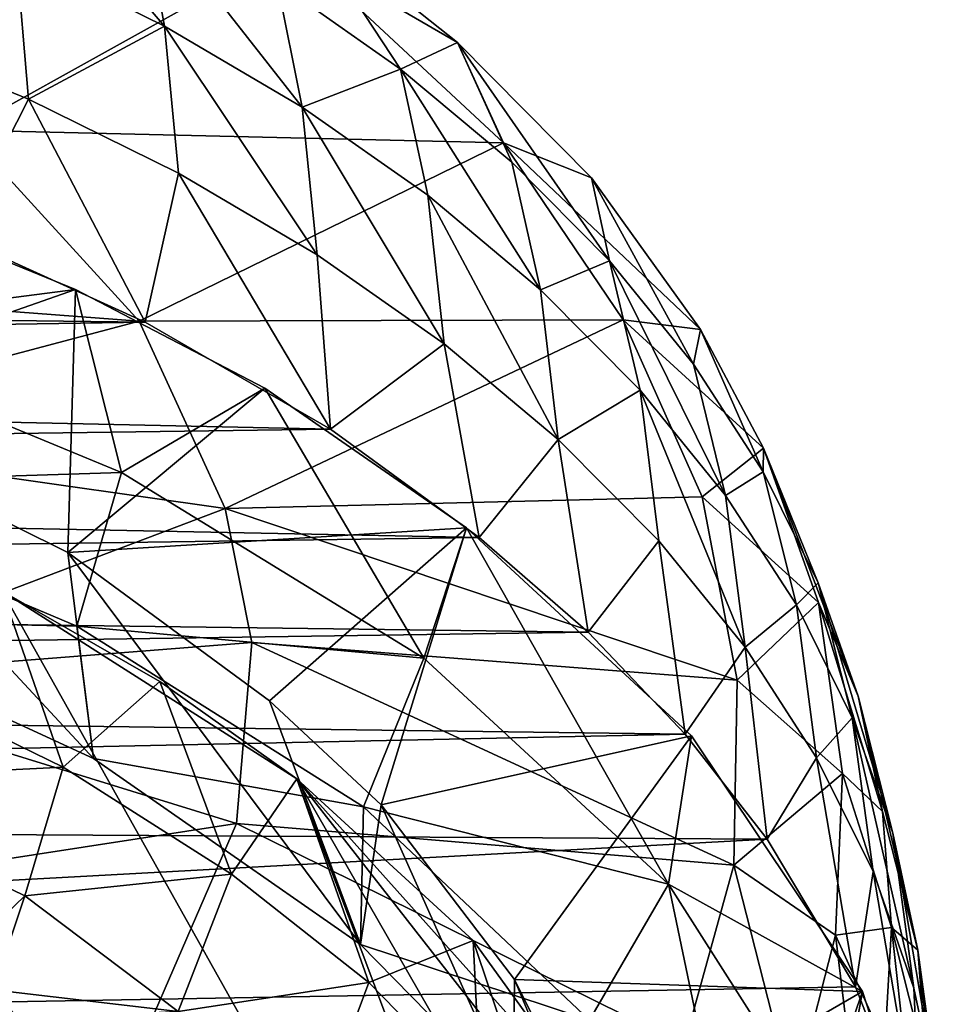
# Model space of a CAD drawing. Units: inches. Extents: x -2.45 to 2.45, y -3.78 to 3.77.
# Drawn here: x 1.6 to 2.45, y -2 to -1.1 of the extents above; entities that cross this region are included whole.
import ezdxf

# ---------------------------------------------------------------- set-up
doc = ezdxf.new("R2010")
doc.units = ezdxf.units.IN
doc.layers.get('0').update_dxf_attribs({"true_color": 0xc2ced6})

msp = doc.modelspace()

# ---------------------------------------------------------------- linework, layer by layer
for points in [[(1.58039, -0.93064), (1.71317, -0.99614), (1.73382, -1.10844), (1.58039, -0.93064)], [(1.73382, -1.10844), (1.59881, -1.04184), (1.58039, -0.93064), (1.73382, -1.10844)], [(1.71317, -0.99614), (1.83614, -1.06861), (1.85886, -1.18213), (1.71317, -0.99614)], [(1.85886, -1.18213), (1.73382, -1.10844), (1.71317, -0.99614), (1.85886, -1.18213)], [(1.83614, -1.06861), (1.85837, -1.0105), (1.9485, -1.14747), (1.83614, -1.06861)], [(1.85837, -1.0105), (1.85114, -1.03678), (2.00027, -1.12346), (1.85837, -1.0105)], [(1.9485, -1.14747), (1.85837, -1.0105), (2.00027, -1.12346), (1.9485, -1.14747)], [(1.32765, -1.04879), (1.5517, -1.20325), (1.85114, -1.03678), (1.32765, -1.04879)], [(2.042, -1.21452), (1.85114, -1.03678), (1.5517, -1.20325), (2.042, -1.21452)], [(2.00027, -1.12346), (1.85114, -1.03678), (2.042, -1.21452), (2.00027, -1.12346)], [(1.59881, -1.04184), (1.61002, -1.17489), (1.46447, -1.11536), (1.59881, -1.04184)], [(1.61002, -1.17489), (1.59881, -1.04184), (1.73382, -1.10844), (1.61002, -1.17489)], [(1.85886, -1.18213), (1.83614, -1.06861), (1.9485, -1.14747), (1.85886, -1.18213)], [(1.73382, -1.10844), (1.74639, -1.24216), (1.61002, -1.17489), (1.73382, -1.10844)], [(1.73382, -1.10844), (1.85886, -1.18213), (1.87269, -1.31659), (1.73382, -1.10844)], [(1.87269, -1.31659), (1.74639, -1.24216), (1.73382, -1.10844), (1.87269, -1.31659)], [(1.46447, -1.11536), (1.61002, -1.17489), (1.54598, -1.30051), (1.46447, -1.11536)], [(1.9485, -1.14747), (2.00027, -1.12346), (2.04951, -1.23209), (1.9485, -1.14747)], [(2.00027, -1.12346), (2.12224, -1.24645), (2.13852, -1.32182), (2.00027, -1.12346)], [(2.13852, -1.32182), (2.04951, -1.23209), (2.00027, -1.12346), (2.13852, -1.32182)], [(2.00027, -1.12346), (2.042, -1.21452), (2.12224, -1.24645), (2.00027, -1.12346)], [(1.9485, -1.14747), (1.9731, -1.26231), (1.85886, -1.18213), (1.9485, -1.14747)], [(1.9485, -1.14747), (2.04951, -1.23209), (2.07581, -1.34836), (1.9485, -1.14747)], [(2.07581, -1.34836), (1.9731, -1.26231), (1.9485, -1.14747), (2.07581, -1.34836)], [(1.71627, -1.37779), (1.54598, -1.30051), (1.61002, -1.17489), (1.71627, -1.37779)], [(1.61002, -1.17489), (1.74639, -1.24216), (1.71627, -1.37779), (1.61002, -1.17489)], [(1.85886, -1.18213), (1.9731, -1.26231), (1.98808, -1.39758), (1.85886, -1.18213)], [(1.98808, -1.39758), (1.87269, -1.31659), (1.85886, -1.18213), (1.98808, -1.39758)], [(1.7107, -1.37695), (1.5517, -1.20325), (1.20144, -1.3383), (1.7107, -1.37695)], [(1.5517, -1.20325), (1.7107, -1.37695), (2.042, -1.21452), (1.5517, -1.20325)], [(2.042, -1.21452), (1.7107, -1.37695), (2.15106, -1.3756), (2.042, -1.21452)], [(2.22139, -1.38452), (2.12224, -1.24645), (2.042, -1.21452), (2.22139, -1.38452)], [(2.22139, -1.38452), (2.042, -1.21452), (2.15106, -1.3756), (2.22139, -1.38452)], [(2.07581, -1.34836), (2.04951, -1.23209), (2.13852, -1.32182), (2.07581, -1.34836)], [(1.3659, -1.44833), (1.65286, -1.34794), (1.38106, -1.23703), (1.3659, -1.44833)], [(1.65286, -1.34794), (1.37769, -1.38341), (1.38106, -1.23703), (1.65286, -1.34794)], [(1.8847, -1.47517), (1.71627, -1.37779), (1.74639, -1.24216), (1.8847, -1.47517)], [(1.74639, -1.24216), (1.87269, -1.31659), (1.8847, -1.47517), (1.74639, -1.24216)], [(2.12224, -1.24645), (2.21498, -1.41599), (2.13852, -1.32182), (2.12224, -1.24645)], [(2.22139, -1.38452), (2.21498, -1.41599), (2.12224, -1.24645), (2.22139, -1.38452)], [(1.9731, -1.26231), (2.07581, -1.34836), (2.09183, -1.48449), (1.9731, -1.26231)], [(2.09183, -1.48449), (1.98808, -1.39758), (1.9731, -1.26231), (2.09183, -1.48449)], [(1.71627, -1.37779), (-0.68406, -1.34823), (1.54598, -1.30051), (1.71627, -1.37779)], [(1.8847, -1.47517), (1.87269, -1.31659), (1.98808, -1.39758), (1.8847, -1.47517)], [(2.13852, -1.32182), (2.16633, -1.4396), (2.07581, -1.34836), (2.13852, -1.32182)], [(2.13852, -1.32182), (2.21498, -1.41599), (2.24407, -1.53535), (2.13852, -1.32182)], [(2.24407, -1.53535), (2.16633, -1.4396), (2.13852, -1.32182), (2.24407, -1.53535)], [(1.20144, -1.3383), (1.31977, -1.48069), (1.7107, -1.37695), (1.20144, -1.3383)], [(1.71627, -1.37779), (-0.81673, -1.41681), (-0.68406, -1.34823), (1.71627, -1.37779)], [(1.65286, -1.34794), (1.3659, -1.44833), (1.64568, -1.58742), (1.65286, -1.34794)], [(1.65286, -1.34794), (1.69447, -1.51446), (1.37769, -1.38341), (1.65286, -1.34794)], [(1.64568, -1.58742), (1.82509, -1.43791), (1.65286, -1.34794), (1.64568, -1.58742)], [(1.82509, -1.43791), (1.69447, -1.51446), (1.65286, -1.34794), (1.82509, -1.43791)], [(2.09183, -1.48449), (2.07581, -1.34836), (2.16633, -1.4396), (2.09183, -1.48449)], [(1.8847, -1.47517), (-0.81673, -1.41681), (1.71627, -1.37779), (1.8847, -1.47517)], [(1.78891, -1.54718), (1.7107, -1.37695), (1.31977, -1.48069), (1.78891, -1.54718)], [(2.15106, -1.3756), (1.7107, -1.37695), (1.78891, -1.54718), (2.15106, -1.3756)], [(1.78891, -1.54718), (2.22284, -1.53675), (2.15106, -1.3756), (1.78891, -1.54718)], [(2.15106, -1.3756), (2.22284, -1.53675), (2.27853, -1.49225), (2.15106, -1.3756)], [(2.15106, -1.3756), (2.27853, -1.49225), (2.22139, -1.38452), (2.15106, -1.3756)], [(1.34863, -1.52556), (1.37769, -1.38341), (1.69447, -1.51446), (1.34863, -1.52556)], [(2.22139, -1.38452), (2.2784, -1.5139), (2.21498, -1.41599), (2.22139, -1.38452)], [(2.2784, -1.5139), (2.22139, -1.38452), (2.27853, -1.49225), (2.2784, -1.5139)], [(1.98808, -1.39758), (2.01993, -1.57351), (1.8847, -1.47517), (1.98808, -1.39758)], [(2.01993, -1.57351), (1.98808, -1.39758), (2.09183, -1.48449), (2.01993, -1.57351)], [(-0.97136, -1.51423), (-0.81673, -1.41681), (1.8847, -1.47517), (-0.97136, -1.51423)], [(2.24407, -1.53535), (2.21498, -1.41599), (2.2784, -1.5139), (2.24407, -1.53535)], [(2.00854, -1.56485), (1.82509, -1.43791), (1.64568, -1.58742), (2.00854, -1.56485)], [(1.82509, -1.43791), (1.96972, -1.68341), (1.69447, -1.51446), (1.82509, -1.43791)], [(1.96972, -1.68341), (1.82509, -1.43791), (2.00854, -1.56485), (1.96972, -1.68341)], [(2.16633, -1.4396), (2.18325, -1.57665), (2.09183, -1.48449), (2.16633, -1.4396)], [(2.16633, -1.4396), (2.24407, -1.53535), (2.26178, -1.67337), (2.16633, -1.4396)], [(2.26178, -1.67337), (2.18325, -1.57665), (2.16633, -1.4396), (2.26178, -1.67337)], [(1.3659, -1.44833), (1.39537, -1.64844), (1.66905, -1.77463), (1.3659, -1.44833)], [(1.66905, -1.77463), (1.64568, -1.58742), (1.3659, -1.44833), (1.66905, -1.77463)], [(-0.97136, -1.51423), (1.8847, -1.47517), (2.01993, -1.57351), (-0.97136, -1.51423)], [(1.78891, -1.54718), (1.31977, -1.48069), (1.37678, -1.70353), (1.78891, -1.54718)], [(2.09183, -1.48449), (2.11901, -1.65975), (2.01993, -1.57351), (2.09183, -1.48449)], [(2.11901, -1.65975), (2.09183, -1.48449), (2.18325, -1.57665), (2.11901, -1.65975)], [(2.22284, -1.53675), (2.32849, -1.63277), (2.27853, -1.49225), (2.22284, -1.53675)], [(2.27853, -1.49225), (2.32838, -1.61483), (2.2784, -1.5139), (2.27853, -1.49225)], [(2.27853, -1.49225), (2.32849, -1.63277), (2.36462, -1.71806), (2.27853, -1.49225)], [(2.36462, -1.71806), (2.32838, -1.61483), (2.27853, -1.49225), (2.36462, -1.71806)], [(2.01993, -1.57351), (-1.10189, -1.61749), (-0.97136, -1.51423), (2.01993, -1.57351)], [(1.69447, -1.51446), (1.65411, -1.65422), (1.34863, -1.52556), (1.69447, -1.51446)], [(1.65411, -1.65422), (1.69447, -1.51446), (1.96972, -1.68341), (1.65411, -1.65422)], [(2.2784, -1.5139), (2.30856, -1.63491), (2.24407, -1.53535), (2.2784, -1.5139)], [(2.30856, -1.63491), (2.2784, -1.5139), (2.32838, -1.61483), (2.30856, -1.63491)], [(1.39537, -1.64844), (1.34863, -1.52556), (1.65411, -1.65422), (1.39537, -1.64844)], [(2.25466, -1.70328), (2.22284, -1.53675), (1.78891, -1.54718), (2.25466, -1.70328)], [(2.22284, -1.53675), (2.25466, -1.70328), (2.32849, -1.63277), (2.22284, -1.53675)], [(2.26178, -1.67337), (2.24407, -1.53535), (2.30856, -1.63491), (2.26178, -1.67337)], [(1.37678, -1.70353), (1.81317, -1.66908), (1.78891, -1.54718), (1.37678, -1.70353)], [(1.78891, -1.54718), (1.81317, -1.66908), (2.25466, -1.70328), (1.78891, -1.54718)], [(1.64568, -1.58742), (1.82934, -1.7223), (2.00854, -1.56485), (1.64568, -1.58742)], [(2.00854, -1.56485), (1.82934, -1.7223), (1.93072, -1.81676), (2.00854, -1.56485)], [(1.93072, -1.81676), (2.21298, -1.75418), (2.00854, -1.56485), (1.93072, -1.81676)], [(2.19231, -1.88891), (1.96972, -1.68341), (2.00854, -1.56485), (2.19231, -1.88891)], [(2.00854, -1.56485), (2.21298, -1.75418), (2.19231, -1.88891), (2.00854, -1.56485)], [(-1.10189, -1.61749), (2.01993, -1.57351), (2.11901, -1.65975), (-1.10189, -1.61749)], [(2.18325, -1.57665), (2.20718, -1.75259), (2.11901, -1.65975), (2.18325, -1.57665)], [(2.20718, -1.75259), (2.18325, -1.57665), (2.26178, -1.67337), (2.20718, -1.75259)], [(1.91204, -1.94389), (1.82934, -1.7223), (1.64568, -1.58742), (1.91204, -1.94389)], [(1.64568, -1.58742), (1.66905, -1.77463), (1.91204, -1.94389), (1.64568, -1.58742)], [(2.11901, -1.65975), (-1.19611, -1.70756), (-1.10189, -1.61749), (2.11901, -1.65975)], [(2.32838, -1.61483), (2.35938, -1.73754), (2.30856, -1.63491), (2.32838, -1.61483)], [(2.32838, -1.61483), (2.36462, -1.71806), (2.39622, -1.8425), (2.32838, -1.61483)], [(2.39622, -1.8425), (2.35938, -1.73754), (2.32838, -1.61483), (2.39622, -1.8425)], [(2.20622, -2.729), (1.58606, -1.6226), (0.0372, -3.60063), (2.20622, -2.729)], [(1.58606, -1.6226), (1.64164, -1.78265), (1.47931, -1.70328), (1.58606, -1.6226)], [(1.64164, -1.78265), (1.58606, -1.6226), (1.72951, -1.70461), (1.64164, -1.78265)], [(1.85423, -1.79325), (1.72951, -1.70461), (1.58606, -1.6226), (1.85423, -1.79325)], [(1.85423, -1.79325), (1.58606, -1.6226), (2.20622, -2.729), (1.85423, -1.79325)], [(2.25466, -1.70328), (2.35044, -1.78844), (2.32849, -1.63277), (2.25466, -1.70328)], [(2.30856, -1.63491), (2.32692, -1.77393), (2.26178, -1.67337), (2.30856, -1.63491)], [(2.32692, -1.77393), (2.30856, -1.63491), (2.35938, -1.73754), (2.32692, -1.77393)], [(2.38687, -1.82284), (2.32849, -1.63277), (2.35044, -1.78844), (2.38687, -1.82284)], [(2.36462, -1.71806), (2.32849, -1.63277), (2.38687, -1.82284), (2.36462, -1.71806)], [(1.65411, -1.65422), (1.66905, -1.77463), (1.39537, -1.64844), (1.65411, -1.65422)], [(1.96972, -1.68341), (1.91466, -1.8187), (1.65411, -1.65422), (1.96972, -1.68341)], [(1.65411, -1.65422), (1.91466, -1.8187), (1.66905, -1.77463), (1.65411, -1.65422)], [(2.11901, -1.65975), (2.20718, -1.75259), (-1.19611, -1.70756), (2.11901, -1.65975)], [(1.37678, -1.70353), (1.79905, -1.83394), (1.81317, -1.66908), (1.37678, -1.70353)], [(1.81317, -1.66908), (1.79905, -1.83394), (2.25154, -1.87174), (1.81317, -1.66908)], [(2.25154, -1.87174), (2.25466, -1.70328), (1.81317, -1.66908), (2.25154, -1.87174)], [(2.26178, -1.67337), (2.28187, -1.84817), (2.20718, -1.75259), (2.26178, -1.67337)], [(2.28187, -1.84817), (2.26178, -1.67337), (2.32692, -1.77393), (2.28187, -1.84817)], [(1.91466, -1.8187), (1.96972, -1.68341), (2.19231, -1.88891), (1.91466, -1.8187)], [(2.20718, -1.75259), (-1.2971, -1.8269), (-1.19611, -1.70756), (2.20718, -1.75259)], [(1.79905, -1.83394), (1.37678, -1.70353), (1.29397, -1.91165), (1.79905, -1.83394)], [(1.47931, -1.70328), (1.64164, -1.78265), (1.39137, -1.79484), (1.47931, -1.70328)], [(1.72951, -1.70461), (1.79466, -1.8799), (1.64164, -1.78265), (1.72951, -1.70461)], [(1.79466, -1.8799), (1.72951, -1.70461), (1.85423, -1.79325), (1.79466, -1.8799)], [(2.25466, -1.70328), (2.25154, -1.87174), (2.35044, -1.78844), (2.25466, -1.70328)], [(2.36462, -1.71806), (2.38687, -1.82284), (2.41885, -1.94904), (2.36462, -1.71806)], [(2.41885, -1.94904), (2.39622, -1.8425), (2.36462, -1.71806), (2.41885, -1.94904)], [(1.93072, -1.81676), (1.82934, -1.7223), (1.91204, -1.94389), (1.93072, -1.81676)], [(2.35938, -1.73754), (2.37825, -1.87759), (2.32692, -1.77393), (2.35938, -1.73754)], [(2.35938, -1.73754), (2.39622, -1.8425), (2.41546, -1.98361), (2.35938, -1.73754)], [(2.41546, -1.98361), (2.37825, -1.87759), (2.35938, -1.73754), (2.41546, -1.98361)], [(2.20718, -1.75259), (2.28187, -1.84817), (-1.2971, -1.8269), (2.20718, -1.75259)], [(2.21298, -1.75418), (1.93072, -1.81676), (2.052, -1.9757), (2.21298, -1.75418)], [(2.21298, -1.75418), (2.052, -1.9757), (2.36864, -1.98663), (2.21298, -1.75418)], [(2.19231, -1.88891), (2.21298, -1.75418), (2.36864, -1.98663), (2.19231, -1.88891)], [(1.91466, -1.8187), (1.91204, -1.94389), (1.66905, -1.77463), (1.91466, -1.8187)], [(2.32692, -1.77393), (2.3624, -1.98249), (2.28187, -1.84817), (2.32692, -1.77393)], [(2.3624, -1.98249), (2.32692, -1.77393), (2.37825, -1.87759), (2.3624, -1.98249)], [(1.64164, -1.78265), (1.60655, -1.89974), (1.39137, -1.79484), (1.64164, -1.78265)], [(1.79466, -1.8799), (1.60655, -1.89974), (1.64164, -1.78265), (1.79466, -1.8799)], [(2.25154, -1.87174), (2.34393, -1.93551), (2.35044, -1.78844), (2.25154, -1.87174)], [(2.39502, -1.92843), (2.35044, -1.78844), (2.34393, -1.93551), (2.39502, -1.92843)], [(2.38687, -1.82284), (2.35044, -1.78844), (2.39502, -1.92843), (2.38687, -1.82284)], [(1.39137, -1.79484), (1.60655, -1.89974), (1.51306, -1.99008), (1.39137, -1.79484)], [(1.79466, -1.8799), (1.85423, -1.79325), (1.91963, -1.97834), (1.79466, -1.8799)], [(2.01446, -1.94018), (1.91963, -1.97834), (1.85423, -1.79325), (2.01446, -1.94018)], [(2.18964, -2.2227), (2.13311, -2.10442), (1.85423, -1.79325), (2.18964, -2.2227)], [(2.13311, -2.10442), (2.01446, -1.94018), (1.85423, -1.79325), (2.13311, -2.10442)], [(2.20622, -2.729), (2.24271, -2.47012), (1.85423, -1.79325), (2.20622, -2.729)], [(2.24271, -2.47012), (2.18964, -2.2227), (1.85423, -1.79325), (2.24271, -2.47012)], [(1.91204, -1.94389), (2.05076, -2.08544), (1.93072, -1.81676), (1.91204, -1.94389)], [(2.052, -1.9757), (1.93072, -1.81676), (2.05076, -2.08544), (2.052, -1.9757)], [(2.28187, -1.84817), (-1.4212, -2.04929), (-1.2971, -1.8269), (2.28187, -1.84817)], [(2.12029, -2.01269), (1.91204, -1.94389), (1.91466, -1.8187), (2.12029, -2.01269)], [(2.19231, -1.88891), (2.12029, -2.01269), (1.91466, -1.8187), (2.19231, -1.88891)], [(2.41885, -1.94904), (2.38687, -1.82284), (2.39502, -1.92843), (2.41885, -1.94904)], [(1.29397, -1.91165), (1.7087, -2.04239), (1.79905, -1.83394), (1.29397, -1.91165)], [(2.20646, -2.03526), (1.79905, -1.83394), (1.7087, -2.04239), (2.20646, -2.03526)], [(2.20646, -2.03526), (2.25154, -1.87174), (1.79905, -1.83394), (2.20646, -2.03526)], [(2.39622, -1.8425), (2.41885, -1.94904), (2.43832, -2.09123), (2.39622, -1.8425)], [(2.43832, -2.09123), (2.41546, -1.98361), (2.39622, -1.8425), (2.43832, -2.09123)], [(2.3624, -1.98249), (-1.4212, -2.04929), (2.28187, -1.84817), (2.3624, -1.98249)], [(2.30593, -2.0847), (2.25154, -1.87174), (2.20646, -2.03526), (2.30593, -2.0847)], [(2.30593, -2.0847), (2.34393, -1.93551), (2.25154, -1.87174), (2.30593, -2.0847)], [(1.79466, -1.8799), (1.7462, -2.00484), (1.60655, -1.89974), (1.79466, -1.8799)], [(1.91963, -1.97834), (1.7462, -2.00484), (1.79466, -1.8799), (1.91963, -1.97834)], [(2.42259, -2.13716), (2.3624, -1.98249), (2.37825, -1.87759), (2.42259, -2.13716)], [(2.37825, -1.87759), (2.41546, -1.98361), (2.42259, -2.13716), (2.37825, -1.87759)], [(2.26306, -2.22874), (2.12029, -2.01269), (2.19231, -1.88891), (2.26306, -2.22874)], [(2.19231, -1.88891), (2.3432, -2.12597), (2.26306, -2.22874), (2.19231, -1.88891)], [(2.36864, -1.98663), (2.3432, -2.12597), (2.19231, -1.88891), (2.36864, -1.98663)], [(1.60655, -1.89974), (1.57785, -1.98509), (1.51306, -1.99008), (1.60655, -1.89974)], [(1.60655, -1.89974), (1.7462, -2.00484), (1.57785, -1.98509), (1.60655, -1.89974)], [(2.34393, -1.93551), (2.389, -2.03408), (2.39502, -1.92843), (2.34393, -1.93551)], [(2.39502, -1.92843), (2.389, -2.03408), (2.42101, -2.16383), (2.39502, -1.92843)], [(2.39502, -1.92843), (2.42713, -2.05641), (2.41885, -1.94904), (2.39502, -1.92843)], [(2.42101, -2.16383), (2.42713, -2.05641), (2.39502, -1.92843), (2.42101, -2.16383)], [(2.01446, -1.94018), (2.0215, -2.08278), (1.91963, -1.97834), (2.01446, -1.94018)], [(2.09248, -2.17254), (2.0215, -2.08278), (2.01446, -1.94018), (2.09248, -2.17254)], [(2.13311, -2.10442), (2.09248, -2.17254), (2.01446, -1.94018), (2.13311, -2.10442)], [(2.30593, -2.0847), (2.36885, -2.13903), (2.34393, -1.93551), (2.30593, -2.0847)], [(2.34393, -1.93551), (2.36885, -2.13903), (2.389, -2.03408), (2.34393, -1.93551)], [(2.12029, -2.01269), (2.05076, -2.08544), (1.91204, -1.94389), (2.12029, -2.01269)], [(2.41885, -1.94904), (2.42713, -2.05641), (2.44669, -2.19967), (2.41885, -1.94904)], [(2.44669, -2.19967), (2.43832, -2.09123), (2.41885, -1.94904), (2.44669, -2.19967)], [(1.91963, -1.97834), (1.86663, -2.12101), (1.7462, -2.00484), (1.91963, -1.97834)], [(2.0215, -2.08278), (1.86663, -2.12101), (1.91963, -1.97834), (2.0215, -2.08278)], [(2.05076, -2.08544), (2.16296, -2.24237), (2.052, -1.9757), (2.05076, -2.08544)], [(2.12681, -2.12654), (2.052, -1.9757), (2.16296, -2.24237), (2.12681, -2.12654)], [(2.36864, -1.98663), (2.052, -1.9757), (2.12681, -2.12654), (2.36864, -1.98663)], [(-1.4212, -2.04929), (2.3624, -1.98249), (2.42259, -2.13716), (-1.4212, -2.04929)], [(1.57785, -1.98509), (1.7462, -2.00484), (1.60187, -2.01232), (1.57785, -1.98509)], [(2.36864, -1.98663), (2.12681, -2.12654), (2.29264, -2.20578), (2.36864, -1.98663)], [(2.29264, -2.20578), (2.44646, -2.22725), (2.36864, -1.98663), (2.29264, -2.20578)], [(2.3432, -2.12597), (2.36864, -1.98663), (2.44646, -2.22725), (2.3432, -2.12597)], [(2.42259, -2.13716), (2.41546, -1.98361), (2.43832, -2.09123), (2.42259, -2.13716)]]:
    msp.add_lwpolyline(points)

doc.saveas('drawing.dxf')
